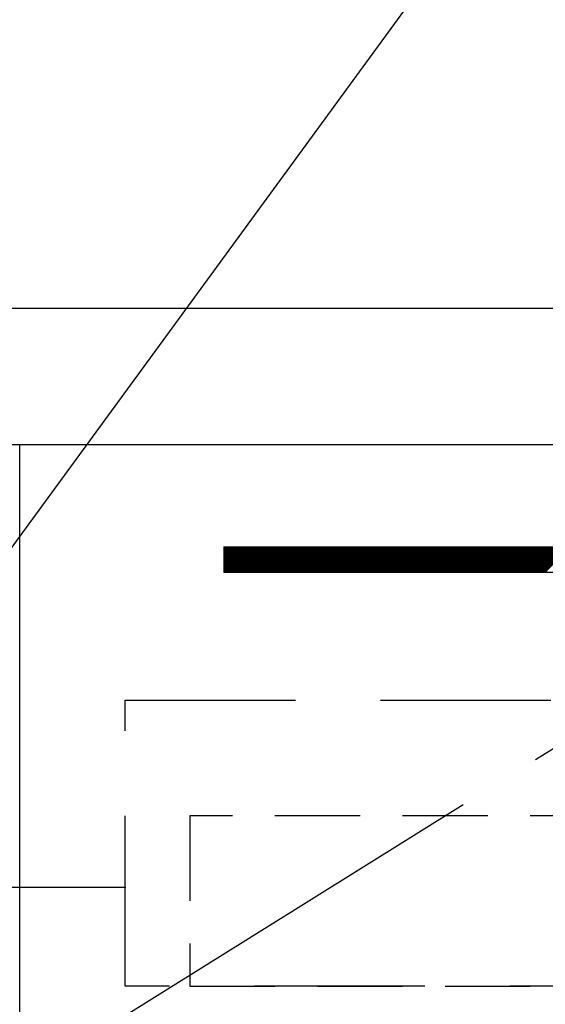
# Model space of a CAD drawing. Extents: x 0 to 26473, y -22053 to -13183.
# Drawn here: x 16357 to 16511, y -19217 to -18928 of the extents above; entities that cross this region are included whole.
import ezdxf

# ---------------------------------------------------------------- set-up
doc = ezdxf.new("R2010")
doc.units = 0
doc.header["$LTSCALE"] = 50
doc.header["$MEASUREMENT"] = 0
doc.linetypes.add('CENTER', pattern=[2, 1.25, -0.25, 0.25, -0.25])
doc.linetypes.add('HIDDEN', pattern=[0.375, 0.25, -0.125])
doc.layers.get('DEFPOINTS').update_dxf_attribs({"color": 146, "linetype": 'CONTINUOUS'})
for name, color, linetype in [('120-キャビネット_外_', 7, 'CONTINUOUS'), ('121-キャビネット_中_', 253, 'HIDDEN'), ('122-扉', 6, 'CONTINUOUS'), ('123-扉向き', 231, 'CENTER'), ('126-甲板', 2, 'CONTINUOUS'), ('160-文字', 254, 'CONTINUOUS')]:
    doc.layers.add(name, color=color, linetype=linetype)
doc.styles.add('KH001', font='txt')
doc.dimstyles.new('KH1XX030', dxfattribs={"dimscale": 30, "dimtxt": 2, "dimasz": 0.6, "dimexe": 0.3, "dimexo": 1.2, "dimgap": 0.5, "dimtad": 3, "dimdec": 1, "dimdsep": 46, "dimlunit": 4, "dimtxsty": 'KH001', "dimblk": 'DOT', "dimcen": 1, "dimdle": 1, "dimclrd": 256, "dimclre": 256, "dimclrt": 256, "dimadec": 0, "dimazin": 0, "dimtfac": 1, "dimtdec": 1, "dimtix": 1, "dimtmove": 2, "dimatfit": 3, "dimldrblk": 'DOT', "dimfxl": 1, "dimfrac": 2, "dimtolj": 1, "dimtzin": 0, "dimarcsym": 0})

# ---------------------------------------------------------------- blocks, each defined once
blk = doc.blocks.new('*X313')
at = {"layer": '122-扉'}
for p, q in [((16416.68, -19082.62), (16416.79, -19082.51)), ((16416.68, -19082.8), (16416.97, -19082.51)), ((16416.68, -19082.97), (16417.15, -19082.51)), ((16416.68, -19083.15), (16417.32, -19082.51)), ((16416.68, -19083.33), (16417.5, -19082.51)), ((16416.68, -19083.5), (16417.68, -19082.51)), ((16416.68, -19083.68), (16417.85, -19082.51)), ((16416.68, -19083.86), (16418.03, -19082.51)), ((16416.68, -19084.03), (16418.21, -19082.51)), ((16416.68, -19084.21), (16418.38, -19082.51)), ((16416.68, -19084.39), (16418.56, -19082.51)), ((16416.68, -19084.56), (16418.74, -19082.51)), ((16416.68, -19084.74), (16418.92, -19082.51)), ((16416.68, -19084.92), (16419.09, -19082.51)), ((16416.68, -19085.09), (16419.27, -19082.51)), ((16416.68, -19085.27), (16419.45, -19082.51)), ((16416.68, -19085.45), (16419.62, -19082.51)), ((16416.68, -19085.62), (16419.8, -19082.51)), ((16416.68, -19085.8), (16419.98, -19082.51)), ((16416.68, -19085.98), (16420.15, -19082.51)), ((16416.68, -19086.15), (16420.33, -19082.51)), ((16416.68, -19086.33), (16420.51, -19082.51)), ((16416.68, -19086.51), (16420.68, -19082.51)), ((16416.68, -19086.68), (16420.86, -19082.51)), ((16416.68, -19086.86), (16421.04, -19082.51)), ((16416.68, -19087.04), (16421.21, -19082.51)), ((16416.68, -19087.21), (16421.39, -19082.51)), ((16416.68, -19087.39), (16421.57, -19082.51)), ((16416.68, -19087.57), (16421.74, -19082.51)), ((16416.68, -19087.74), (16421.92, -19082.51)), ((16416.68, -19087.92), (16422.1, -19082.51)), ((16416.68, -19088.1), (16422.27, -19082.51)), ((16416.68, -19088.28), (16422.45, -19082.51)), ((16416.68, -19088.45), (16422.63, -19082.51)), ((16416.68, -19088.63), (16422.8, -19082.51)), ((16416.68, -19088.81), (16422.98, -19082.51)), ((16416.68, -19088.98), (16423.16, -19082.51)), ((16416.68, -19089.16), (16423.33, -19082.51)), ((16416.68, -19089.34), (16423.51, -19082.51)), ((16416.68, -19089.51), (16423.69, -19082.51)), ((16416.68, -19089.69), (16423.86, -19082.51)), ((16416.68, -19089.87), (16424.04, -19082.51)), ((16416.72, -19090.01), (16424.22, -19082.51)), ((16416.9, -19090.01), (16424.4, -19082.51)), ((16417.07, -19090.01), (16424.57, -19082.51)), ((16417.25, -19090.01), (16424.75, -19082.51)), ((16417.43, -19090.01), (16424.93, -19082.51)), ((16417.6, -19090.01), (16425.1, -19082.51)), ((16417.78, -19090.01), (16425.28, -19082.51)), ((16417.96, -19090.01), (16425.46, -19082.51)), ((16418.13, -19090.01), (16425.63, -19082.51)), ((16418.31, -19090.01), (16425.81, -19082.51)), ((16418.49, -19090.01), (16425.99, -19082.51)), ((16418.66, -19090.01), (16426.16, -19082.51)), ((16418.84, -19090.01), (16426.34, -19082.51)), ((16419.02, -19090.01), (16426.52, -19082.51)), ((16419.19, -19090.01), (16426.69, -19082.51)), ((16419.37, -19090.01), (16426.87, -19082.51)), ((16419.55, -19090.01), (16427.05, -19082.51)), ((16419.72, -19090.01), (16427.22, -19082.51)), ((16419.9, -19090.01), (16427.4, -19082.51)), ((16420.08, -19090.01), (16427.58, -19082.51)), ((16420.25, -19090.01), (16427.75, -19082.51)), ((16420.43, -19090.01), (16427.93, -19082.51)), ((16420.61, -19090.01), (16428.11, -19082.51)), ((16420.78, -19090.01), (16428.28, -19082.51)), ((16420.96, -19090.01), (16428.46, -19082.51)), ((16421.14, -19090.01), (16428.64, -19082.51)), ((16421.31, -19090.01), (16428.81, -19082.51)), ((16421.49, -19090.01), (16428.99, -19082.51)), ((16421.67, -19090.01), (16429.17, -19082.51)), ((16421.84, -19090.01), (16429.34, -19082.51)), ((16422.02, -19090.01), (16429.52, -19082.51)), ((16422.2, -19090.01), (16429.7, -19082.51)), ((16422.38, -19090.01), (16429.88, -19082.51)), ((16422.55, -19090.01), (16430.05, -19082.51)), ((16422.73, -19090.01), (16430.23, -19082.51)), ((16422.91, -19090.01), (16430.41, -19082.51)), ((16423.08, -19090.01), (16430.58, -19082.51)), ((16423.26, -19090.01), (16430.76, -19082.51)), ((16423.44, -19090.01), (16430.94, -19082.51)), ((16423.61, -19090.01), (16431.11, -19082.51)), ((16423.79, -19090.01), (16431.29, -19082.51)), ((16423.97, -19090.01), (16431.47, -19082.51)), ((16424.14, -19090.01), (16431.64, -19082.51)), ((16424.32, -19090.01), (16431.82, -19082.51)), ((16424.5, -19090.01), (16432, -19082.51)), ((16424.67, -19090.01), (16432.17, -19082.51)), ((16424.85, -19090.01), (16432.35, -19082.51)), ((16425.03, -19090.01), (16432.53, -19082.51)), ((16425.2, -19090.01), (16432.7, -19082.51)), ((16425.38, -19090.01), (16432.88, -19082.51)), ((16425.56, -19090.01), (16433.06, -19082.51)), ((16425.73, -19090.01), (16433.23, -19082.51)), ((16425.91, -19090.01), (16433.41, -19082.51)), ((16426.09, -19090.01), (16433.59, -19082.51)), ((16426.26, -19090.01), (16433.76, -19082.51)), ((16426.44, -19090.01), (16433.94, -19082.51)), ((16426.62, -19090.01), (16434.12, -19082.51)), ((16426.79, -19090.01), (16434.29, -19082.51)), ((16426.97, -19090.01), (16434.47, -19082.51)), ((16427.15, -19090.01), (16434.65, -19082.51)), ((16427.32, -19090.01), (16434.82, -19082.51)), ((16427.5, -19090.01), (16435, -19082.51)), ((16427.68, -19090.01), (16435.18, -19082.51)), ((16427.86, -19090.01), (16435.36, -19082.51)), ((16428.03, -19090.01), (16435.53, -19082.51)), ((16428.21, -19090.01), (16435.71, -19082.51)), ((16428.39, -19090.01), (16435.89, -19082.51)), ((16428.56, -19090.01), (16436.06, -19082.51)), ((16428.74, -19090.01), (16436.24, -19082.51)), ((16428.92, -19090.01), (16436.42, -19082.51)), ((16429.09, -19090.01), (16436.59, -19082.51)), ((16429.27, -19090.01), (16436.77, -19082.51)), ((16429.45, -19090.01), (16436.95, -19082.51)), ((16429.62, -19090.01), (16437.12, -19082.51)), ((16429.8, -19090.01), (16437.3, -19082.51)), ((16429.98, -19090.01), (16437.48, -19082.51)), ((16430.15, -19090.01), (16437.65, -19082.51)), ((16430.33, -19090.01), (16437.83, -19082.51)), ((16430.51, -19090.01), (16438.01, -19082.51)), ((16430.68, -19090.01), (16438.18, -19082.51)), ((16430.86, -19090.01), (16438.36, -19082.51)), ((16431.04, -19090.01), (16438.54, -19082.51)), ((16431.21, -19090.01), (16438.71, -19082.51)), ((16431.39, -19090.01), (16438.89, -19082.51)), ((16431.57, -19090.01), (16439.07, -19082.51)), ((16431.74, -19090.01), (16439.24, -19082.51)), ((16431.92, -19090.01), (16439.42, -19082.51)), ((16432.1, -19090.01), (16439.6, -19082.51)), ((16432.27, -19090.01), (16439.77, -19082.51)), ((16432.45, -19090.01), (16439.95, -19082.51)), ((16432.63, -19090.01), (16440.13, -19082.51)), ((16432.8, -19090.01), (16440.3, -19082.51)), ((16432.98, -19090.01), (16440.48, -19082.51)), ((16433.16, -19090.01), (16440.66, -19082.51)), ((16433.34, -19090.01), (16440.84, -19082.51)), ((16433.51, -19090.01), (16441.01, -19082.51)), ((16433.69, -19090.01), (16441.19, -19082.51)), ((16433.87, -19090.01), (16441.37, -19082.51)), ((16434.04, -19090.01), (16441.54, -19082.51)), ((16434.22, -19090.01), (16441.72, -19082.51)), ((16434.4, -19090.01), (16441.9, -19082.51)), ((16434.57, -19090.01), (16442.07, -19082.51)), ((16434.75, -19090.01), (16442.25, -19082.51)), ((16434.93, -19090.01), (16442.43, -19082.51)), ((16435.1, -19090.01), (16442.6, -19082.51)), ((16435.28, -19090.01), (16442.78, -19082.51)), ((16435.46, -19090.01), (16442.96, -19082.51)), ((16435.63, -19090.01), (16443.13, -19082.51)), ((16435.81, -19090.01), (16443.31, -19082.51)), ((16435.99, -19090.01), (16443.49, -19082.51)), ((16436.16, -19090.01), (16443.66, -19082.51)), ((16436.34, -19090.01), (16443.84, -19082.51)), ((16436.52, -19090.01), (16444.02, -19082.51)), ((16436.69, -19090.01), (16444.19, -19082.51)), ((16436.87, -19090.01), (16444.37, -19082.51)), ((16437.05, -19090.01), (16444.55, -19082.51)), ((16437.22, -19090.01), (16444.72, -19082.51)), ((16437.4, -19090.01), (16444.9, -19082.51)), ((16437.58, -19090.01), (16445.08, -19082.51)), ((16437.75, -19090.01), (16445.25, -19082.51)), ((16437.93, -19090.01), (16445.43, -19082.51)), ((16438.11, -19090.01), (16445.61, -19082.51)), ((16438.29, -19090.01), (16445.79, -19082.51)), ((16438.46, -19090.01), (16445.96, -19082.51)), ((16438.64, -19090.01), (16446.14, -19082.51)), ((16438.82, -19090.01), (16446.32, -19082.51)), ((16438.99, -19090.01), (16446.49, -19082.51)), ((16439.17, -19090.01), (16446.67, -19082.51)), ((16439.35, -19090.01), (16446.85, -19082.51)), ((16439.52, -19090.01), (16447.02, -19082.51)), ((16439.7, -19090.01), (16447.2, -19082.51)), ((16439.88, -19090.01), (16447.38, -19082.51)), ((16440.05, -19090.01), (16447.55, -19082.51)), ((16440.23, -19090.01), (16447.73, -19082.51)), ((16440.41, -19090.01), (16447.91, -19082.51)), ((16440.58, -19090.01), (16448.08, -19082.51)), ((16440.76, -19090.01), (16448.26, -19082.51)), ((16440.94, -19090.01), (16448.44, -19082.51)), ((16441.11, -19090.01), (16448.61, -19082.51)), ((16441.29, -19090.01), (16448.79, -19082.51)), ((16441.47, -19090.01), (16448.97, -19082.51)), ((16441.64, -19090.01), (16449.14, -19082.51)), ((16441.82, -19090.01), (16449.32, -19082.51)), ((16442, -19090.01), (16449.5, -19082.51)), ((16442.17, -19090.01), (16449.67, -19082.51)), ((16442.35, -19090.01), (16449.85, -19082.51)), ((16442.53, -19090.01), (16450.03, -19082.51)), ((16442.7, -19090.01), (16450.2, -19082.51)), ((16442.88, -19090.01), (16450.38, -19082.51)), ((16443.06, -19090.01), (16450.56, -19082.51)), ((16443.23, -19090.01), (16450.73, -19082.51)), ((16443.41, -19090.01), (16450.91, -19082.51)), ((16443.59, -19090.01), (16451.09, -19082.51)), ((16443.77, -19090.01), (16451.27, -19082.51)), ((16443.94, -19090.01), (16451.44, -19082.51)), ((16444.12, -19090.01), (16451.62, -19082.51)), ((16444.3, -19090.01), (16451.8, -19082.51)), ((16444.47, -19090.01), (16451.97, -19082.51)), ((16444.65, -19090.01), (16452.15, -19082.51)), ((16444.83, -19090.01), (16452.33, -19082.51)), ((16445, -19090.01), (16452.5, -19082.51)), ((16445.18, -19090.01), (16452.68, -19082.51)), ((16445.36, -19090.01), (16452.86, -19082.51)), ((16445.53, -19090.01), (16453.03, -19082.51)), ((16445.71, -19090.01), (16453.21, -19082.51)), ((16445.89, -19090.01), (16453.39, -19082.51)), ((16446.06, -19090.01), (16453.56, -19082.51)), ((16446.24, -19090.01), (16453.74, -19082.51)), ((16446.42, -19090.01), (16453.92, -19082.51)), ((16446.59, -19090.01), (16454.09, -19082.51)), ((16446.77, -19090.01), (16454.27, -19082.51)), ((16446.95, -19090.01), (16454.45, -19082.51)), ((16447.12, -19090.01), (16454.62, -19082.51)), ((16447.3, -19090.01), (16454.8, -19082.51)), ((16447.48, -19090.01), (16454.98, -19082.51)), ((16447.65, -19090.01), (16455.15, -19082.51)), ((16447.83, -19090.01), (16455.33, -19082.51)), ((16448.01, -19090.01), (16455.51, -19082.51)), ((16448.18, -19090.01), (16455.68, -19082.51)), ((16448.36, -19090.01), (16455.86, -19082.51)), ((16448.54, -19090.01), (16456.04, -19082.51)), ((16448.71, -19090.01), (16456.21, -19082.51)), ((16448.89, -19090.01), (16456.39, -19082.51)), ((16449.07, -19090.01), (16456.57, -19082.51)), ((16449.25, -19090.01), (16456.75, -19082.51)), ((16449.42, -19090.01), (16456.92, -19082.51)), ((16449.6, -19090.01), (16457.1, -19082.51)), ((16449.78, -19090.01), (16457.28, -19082.51)), ((16449.95, -19090.01), (16457.45, -19082.51)), ((16450.13, -19090.01), (16457.63, -19082.51)), ((16450.31, -19090.01), (16457.81, -19082.51)), ((16450.48, -19090.01), (16457.98, -19082.51)), ((16450.66, -19090.01), (16458.16, -19082.51)), ((16450.84, -19090.01), (16458.34, -19082.51)), ((16451.01, -19090.01), (16458.51, -19082.51)), ((16451.19, -19090.01), (16458.69, -19082.51)), ((16451.37, -19090.01), (16458.87, -19082.51)), ((16451.54, -19090.01), (16459.04, -19082.51)), ((16451.72, -19090.01), (16459.22, -19082.51)), ((16451.9, -19090.01), (16459.4, -19082.51)), ((16452.07, -19090.01), (16459.57, -19082.51)), ((16452.25, -19090.01), (16459.75, -19082.51)), ((16452.43, -19090.01), (16459.93, -19082.51)), ((16452.6, -19090.01), (16460.1, -19082.51)), ((16452.78, -19090.01), (16460.28, -19082.51)), ((16452.96, -19090.01), (16460.46, -19082.51)), ((16453.13, -19090.01), (16460.63, -19082.51)), ((16453.31, -19090.01), (16460.81, -19082.51)), ((16453.49, -19090.01), (16460.99, -19082.51)), ((16453.66, -19090.01), (16461.16, -19082.51)), ((16453.84, -19090.01), (16461.34, -19082.51)), ((16454.02, -19090.01), (16461.52, -19082.51)), ((16454.19, -19090.01), (16461.69, -19082.51)), ((16454.37, -19090.01), (16461.87, -19082.51)), ((16454.55, -19090.01), (16462.05, -19082.51)), ((16454.73, -19090.01), (16462.23, -19082.51)), ((16454.9, -19090.01), (16462.4, -19082.51)), ((16455.08, -19090.01), (16462.58, -19082.51)), ((16455.26, -19090.01), (16462.76, -19082.51)), ((16455.43, -19090.01), (16462.93, -19082.51)), ((16455.61, -19090.01), (16463.11, -19082.51)), ((16455.79, -19090.01), (16463.29, -19082.51)), ((16455.96, -19090.01), (16463.46, -19082.51)), ((16456.14, -19090.01), (16463.64, -19082.51)), ((16456.32, -19090.01), (16463.82, -19082.51)), ((16456.49, -19090.01), (16463.99, -19082.51)), ((16456.67, -19090.01), (16464.17, -19082.51)), ((16456.85, -19090.01), (16464.35, -19082.51)), ((16457.02, -19090.01), (16464.52, -19082.51)), ((16457.2, -19090.01), (16464.7, -19082.51)), ((16457.38, -19090.01), (16464.88, -19082.51)), ((16457.55, -19090.01), (16465.05, -19082.51)), ((16457.73, -19090.01), (16465.23, -19082.51)), ((16457.91, -19090.01), (16465.41, -19082.51)), ((16458.08, -19090.01), (16465.58, -19082.51)), ((16458.26, -19090.01), (16465.76, -19082.51)), ((16458.44, -19090.01), (16465.94, -19082.51)), ((16458.61, -19090.01), (16466.11, -19082.51)), ((16458.79, -19090.01), (16466.29, -19082.51)), ((16458.97, -19090.01), (16466.47, -19082.51)), ((16459.14, -19090.01), (16466.64, -19082.51)), ((16459.32, -19090.01), (16466.82, -19082.51)), ((16459.5, -19090.01), (16467, -19082.51)), ((16459.68, -19090.01), (16467.18, -19082.51)), ((16459.85, -19090.01), (16467.35, -19082.51)), ((16460.03, -19090.01), (16467.53, -19082.51)), ((16460.21, -19090.01), (16467.71, -19082.51)), ((16460.38, -19090.01), (16467.88, -19082.51)), ((16460.56, -19090.01), (16468.06, -19082.51)), ((16460.74, -19090.01), (16468.24, -19082.51)), ((16460.91, -19090.01), (16468.41, -19082.51)), ((16461.09, -19090.01), (16468.59, -19082.51)), ((16461.27, -19090.01), (16468.77, -19082.51)), ((16461.44, -19090.01), (16468.94, -19082.51)), ((16461.62, -19090.01), (16469.12, -19082.51)), ((16461.8, -19090.01), (16469.3, -19082.51)), ((16461.97, -19090.01), (16469.47, -19082.51)), ((16462.15, -19090.01), (16469.65, -19082.51)), ((16462.33, -19090.01), (16469.83, -19082.51)), ((16462.5, -19090.01), (16470, -19082.51)), ((16462.68, -19090.01), (16470.18, -19082.51)), ((16462.86, -19090.01), (16470.36, -19082.51)), ((16463.03, -19090.01), (16470.53, -19082.51)), ((16463.21, -19090.01), (16470.71, -19082.51)), ((16463.39, -19090.01), (16470.89, -19082.51)), ((16463.56, -19090.01), (16471.06, -19082.51)), ((16463.74, -19090.01), (16471.24, -19082.51)), ((16463.92, -19090.01), (16471.42, -19082.51)), ((16464.09, -19090.01), (16471.59, -19082.51)), ((16464.27, -19090.01), (16471.77, -19082.51)), ((16464.45, -19090.01), (16471.95, -19082.51)), ((16464.62, -19090.01), (16472.12, -19082.51)), ((16464.8, -19090.01), (16472.3, -19082.51)), ((16464.98, -19090.01), (16472.48, -19082.51)), ((16465.16, -19090.01), (16472.66, -19082.51)), ((16465.33, -19090.01), (16472.83, -19082.51)), ((16465.51, -19090.01), (16473.01, -19082.51)), ((16465.69, -19090.01), (16473.19, -19082.51)), ((16465.86, -19090.01), (16473.36, -19082.51)), ((16466.04, -19090.01), (16473.54, -19082.51)), ((16466.22, -19090.01), (16473.72, -19082.51)), ((16466.39, -19090.01), (16473.89, -19082.51)), ((16466.57, -19090.01), (16474.07, -19082.51)), ((16466.75, -19090.01), (16474.25, -19082.51)), ((16466.92, -19090.01), (16474.42, -19082.51)), ((16467.1, -19090.01), (16474.6, -19082.51)), ((16467.28, -19090.01), (16474.78, -19082.51)), ((16467.45, -19090.01), (16474.95, -19082.51)), ((16467.63, -19090.01), (16475.13, -19082.51)), ((16467.81, -19090.01), (16475.31, -19082.51)), ((16467.98, -19090.01), (16475.48, -19082.51)), ((16468.16, -19090.01), (16475.66, -19082.51)), ((16468.34, -19090.01), (16475.84, -19082.51)), ((16468.51, -19090.01), (16476.01, -19082.51)), ((16468.69, -19090.01), (16476.19, -19082.51)), ((16468.87, -19090.01), (16476.37, -19082.51)), ((16469.04, -19090.01), (16476.54, -19082.51)), ((16469.22, -19090.01), (16476.72, -19082.51)), ((16469.4, -19090.01), (16476.9, -19082.51)), ((16469.57, -19090.01), (16477.07, -19082.51)), ((16469.75, -19090.01), (16477.25, -19082.51)), ((16469.93, -19090.01), (16477.43, -19082.51)), ((16470.1, -19090.01), (16477.6, -19082.51)), ((16470.28, -19090.01), (16477.78, -19082.51)), ((16470.46, -19090.01), (16477.96, -19082.51)), ((16470.64, -19090.01), (16478.14, -19082.51)), ((16470.81, -19090.01), (16478.31, -19082.51)), ((16470.99, -19090.01), (16478.49, -19082.51)), ((16471.17, -19090.01), (16478.67, -19082.51)), ((16471.34, -19090.01), (16478.84, -19082.51)), ((16471.52, -19090.01), (16479.02, -19082.51)), ((16471.7, -19090.01), (16479.2, -19082.51)), ((16471.87, -19090.01), (16479.37, -19082.51)), ((16472.05, -19090.01), (16479.55, -19082.51)), ((16472.23, -19090.01), (16479.73, -19082.51)), ((16472.4, -19090.01), (16479.9, -19082.51)), ((16472.58, -19090.01), (16480.08, -19082.51)), ((16472.76, -19090.01), (16480.26, -19082.51)), ((16472.93, -19090.01), (16480.43, -19082.51)), ((16473.11, -19090.01), (16480.61, -19082.51)), ((16473.29, -19090.01), (16480.79, -19082.51)), ((16473.46, -19090.01), (16480.96, -19082.51)), ((16473.64, -19090.01), (16481.14, -19082.51)), ((16473.82, -19090.01), (16481.32, -19082.51)), ((16473.99, -19090.01), (16481.49, -19082.51)), ((16474.17, -19090.01), (16481.67, -19082.51)), ((16474.35, -19090.01), (16481.85, -19082.51)), ((16474.52, -19090.01), (16482.02, -19082.51)), ((16474.7, -19090.01), (16482.2, -19082.51)), ((16474.88, -19090.01), (16482.38, -19082.51)), ((16475.05, -19090.01), (16482.55, -19082.51)), ((16475.23, -19090.01), (16482.73, -19082.51)), ((16475.41, -19090.01), (16482.91, -19082.51)), ((16475.58, -19090.01), (16483.08, -19082.51)), ((16475.76, -19090.01), (16483.26, -19082.51)), ((16475.94, -19090.01), (16483.44, -19082.51)), ((16476.12, -19090.01), (16483.62, -19082.51)), ((16476.29, -19090.01), (16483.79, -19082.51)), ((16476.47, -19090.01), (16483.97, -19082.51)), ((16476.65, -19090.01), (16484.15, -19082.51)), ((16476.82, -19090.01), (16484.32, -19082.51)), ((16477, -19090.01), (16484.5, -19082.51)), ((16477.18, -19090.01), (16484.68, -19082.51)), ((16477.35, -19090.01), (16484.85, -19082.51)), ((16477.53, -19090.01), (16485.03, -19082.51)), ((16477.71, -19090.01), (16485.21, -19082.51)), ((16477.88, -19090.01), (16485.38, -19082.51)), ((16478.06, -19090.01), (16485.56, -19082.51)), ((16478.24, -19090.01), (16485.74, -19082.51)), ((16478.41, -19090.01), (16485.91, -19082.51)), ((16478.59, -19090.01), (16486.09, -19082.51)), ((16478.77, -19090.01), (16486.27, -19082.51)), ((16478.94, -19090.01), (16486.44, -19082.51)), ((16479.12, -19090.01), (16486.62, -19082.51)), ((16479.3, -19090.01), (16486.8, -19082.51)), ((16479.47, -19090.01), (16486.97, -19082.51)), ((16479.65, -19090.01), (16487.15, -19082.51)), ((16479.83, -19090.01), (16487.33, -19082.51)), ((16480, -19090.01), (16487.5, -19082.51)), ((16480.18, -19090.01), (16487.68, -19082.51)), ((16480.36, -19090.01), (16487.86, -19082.51)), ((16480.53, -19090.01), (16488.03, -19082.51)), ((16480.71, -19090.01), (16488.21, -19082.51)), ((16480.89, -19090.01), (16488.39, -19082.51)), ((16481.07, -19090.01), (16488.57, -19082.51)), ((16481.24, -19090.01), (16488.74, -19082.51)), ((16481.42, -19090.01), (16488.92, -19082.51)), ((16481.6, -19090.01), (16489.1, -19082.51)), ((16481.77, -19090.01), (16489.27, -19082.51)), ((16481.95, -19090.01), (16489.45, -19082.51)), ((16482.13, -19090.01), (16489.63, -19082.51)), ((16482.3, -19090.01), (16489.8, -19082.51)), ((16482.48, -19090.01), (16489.98, -19082.51)), ((16482.66, -19090.01), (16490.16, -19082.51)), ((16482.83, -19090.01), (16490.33, -19082.51)), ((16483.01, -19090.01), (16490.51, -19082.51)), ((16483.19, -19090.01), (16490.69, -19082.51)), ((16483.36, -19090.01), (16490.86, -19082.51)), ((16483.54, -19090.01), (16491.04, -19082.51)), ((16483.72, -19090.01), (16491.22, -19082.51)), ((16483.89, -19090.01), (16491.39, -19082.51)), ((16484.07, -19090.01), (16491.57, -19082.51)), ((16484.25, -19090.01), (16491.75, -19082.51)), ((16484.42, -19090.01), (16491.92, -19082.51)), ((16484.6, -19090.01), (16492.1, -19082.51)), ((16484.78, -19090.01), (16492.28, -19082.51)), ((16484.95, -19090.01), (16492.45, -19082.51)), ((16485.13, -19090.01), (16492.63, -19082.51)), ((16485.31, -19090.01), (16492.81, -19082.51)), ((16485.48, -19090.01), (16492.98, -19082.51)), ((16485.66, -19090.01), (16493.16, -19082.51)), ((16485.84, -19090.01), (16493.34, -19082.51)), ((16486.01, -19090.01), (16493.51, -19082.51)), ((16486.19, -19090.01), (16493.69, -19082.51)), ((16486.37, -19090.01), (16493.87, -19082.51)), ((16486.55, -19090.01), (16494.05, -19082.51)), ((16486.72, -19090.01), (16494.22, -19082.51)), ((16486.9, -19090.01), (16494.4, -19082.51)), ((16487.08, -19090.01), (16494.58, -19082.51)), ((16487.25, -19090.01), (16494.75, -19082.51)), ((16487.43, -19090.01), (16494.93, -19082.51)), ((16487.61, -19090.01), (16495.11, -19082.51)), ((16487.78, -19090.01), (16495.28, -19082.51)), ((16487.96, -19090.01), (16495.46, -19082.51)), ((16488.14, -19090.01), (16495.64, -19082.51)), ((16488.31, -19090.01), (16495.81, -19082.51)), ((16488.49, -19090.01), (16495.99, -19082.51)), ((16488.67, -19090.01), (16496.17, -19082.51)), ((16488.84, -19090.01), (16496.34, -19082.51)), ((16489.02, -19090.01), (16496.52, -19082.51)), ((16489.2, -19090.01), (16496.7, -19082.51)), ((16489.37, -19090.01), (16496.87, -19082.51)), ((16489.55, -19090.01), (16497.05, -19082.51)), ((16489.73, -19090.01), (16497.23, -19082.51)), ((16489.9, -19090.01), (16497.4, -19082.51)), ((16490.08, -19090.01), (16497.58, -19082.51)), ((16490.26, -19090.01), (16497.76, -19082.51)), ((16490.43, -19090.01), (16497.93, -19082.51)), ((16490.61, -19090.01), (16498.11, -19082.51)), ((16490.79, -19090.01), (16498.29, -19082.51)), ((16490.96, -19090.01), (16498.46, -19082.51)), ((16491.14, -19090.01), (16498.64, -19082.51)), ((16491.32, -19090.01), (16498.82, -19082.51)), ((16491.49, -19090.01), (16498.99, -19082.51)), ((16491.67, -19090.01), (16499.17, -19082.51)), ((16491.85, -19090.01), (16499.35, -19082.51)), ((16492.03, -19090.01), (16499.53, -19082.51)), ((16492.2, -19090.01), (16499.7, -19082.51)), ((16492.38, -19090.01), (16499.88, -19082.51)), ((16492.56, -19090.01), (16500.06, -19082.51)), ((16492.73, -19090.01), (16500.23, -19082.51)), ((16492.91, -19090.01), (16500.41, -19082.51)), ((16493.09, -19090.01), (16500.59, -19082.51)), ((16493.26, -19090.01), (16500.76, -19082.51)), ((16493.44, -19090.01), (16500.94, -19082.51)), ((16493.62, -19090.01), (16501.12, -19082.51)), ((16493.79, -19090.01), (16501.29, -19082.51)), ((16493.97, -19090.01), (16501.47, -19082.51)), ((16494.15, -19090.01), (16501.65, -19082.51)), ((16494.32, -19090.01), (16501.82, -19082.51)), ((16494.5, -19090.01), (16502, -19082.51)), ((16494.68, -19090.01), (16502.18, -19082.51)), ((16494.85, -19090.01), (16502.35, -19082.51)), ((16495.03, -19090.01), (16502.53, -19082.51)), ((16495.21, -19090.01), (16502.71, -19082.51)), ((16495.38, -19090.01), (16502.88, -19082.51)), ((16495.56, -19090.01), (16503.06, -19082.51)), ((16495.74, -19090.01), (16503.24, -19082.51)), ((16495.91, -19090.01), (16503.41, -19082.51)), ((16496.09, -19090.01), (16503.59, -19082.51)), ((16496.27, -19090.01), (16503.77, -19082.51)), ((16496.44, -19090.01), (16503.94, -19082.51)), ((16496.62, -19090.01), (16504.12, -19082.51)), ((16496.8, -19090.01), (16504.3, -19082.51)), ((16496.97, -19090.01), (16504.47, -19082.51)), ((16497.15, -19090.01), (16504.65, -19082.51)), ((16497.33, -19090.01), (16504.83, -19082.51)), ((16497.51, -19090.01), (16505.01, -19082.51)), ((16497.68, -19090.01), (16505.18, -19082.51)), ((16497.86, -19090.01), (16505.36, -19082.51)), ((16498.04, -19090.01), (16505.54, -19082.51)), ((16498.21, -19090.01), (16505.71, -19082.51)), ((16498.39, -19090.01), (16505.89, -19082.51)), ((16498.57, -19090.01), (16506.07, -19082.51)), ((16498.74, -19090.01), (16506.24, -19082.51)), ((16498.92, -19090.01), (16506.42, -19082.51)), ((16499.1, -19090.01), (16506.6, -19082.51)), ((16499.27, -19090.01), (16506.77, -19082.51)), ((16499.45, -19090.01), (16506.95, -19082.51)), ((16499.63, -19090.01), (16507.13, -19082.51)), ((16499.8, -19090.01), (16507.3, -19082.51)), ((16499.98, -19090.01), (16507.48, -19082.51)), ((16500.16, -19090.01), (16507.66, -19082.51)), ((16500.33, -19090.01), (16507.83, -19082.51)), ((16500.51, -19090.01), (16508.01, -19082.51)), ((16500.69, -19090.01), (16508.19, -19082.51)), ((16500.86, -19090.01), (16508.36, -19082.51)), ((16501.04, -19090.01), (16508.54, -19082.51)), ((16501.22, -19090.01), (16508.72, -19082.51)), ((16501.39, -19090.01), (16508.89, -19082.51)), ((16501.57, -19090.01), (16509.07, -19082.51)), ((16501.75, -19090.01), (16509.25, -19082.51)), ((16501.92, -19090.01), (16509.42, -19082.51)), ((16502.1, -19090.01), (16509.6, -19082.51)), ((16502.28, -19090.01), (16509.78, -19082.51)), ((16502.46, -19090.01), (16509.96, -19082.51)), ((16502.63, -19090.01), (16510.13, -19082.51)), ((16502.81, -19090.01), (16510.31, -19082.51)), ((16502.99, -19090.01), (16510.49, -19082.51)), ((16503.16, -19090.01), (16510.66, -19082.51)), ((16503.34, -19090.01), (16510.84, -19082.51)), ((16503.52, -19090.01), (16511.02, -19082.51)), ((16503.69, -19090.01), (16511.19, -19082.51)), ((16503.87, -19090.01), (16511.37, -19082.51)), ((16504.05, -19090.01), (16511.55, -19082.51)), ((16504.22, -19090.01), (16511.72, -19082.51)), ((16504.4, -19090.01), (16511.9, -19082.51)), ((16504.58, -19090.01), (16512.08, -19082.51)), ((16504.75, -19090.01), (16512.25, -19082.51)), ((16504.93, -19090.01), (16512.43, -19082.51)), ((16505.11, -19090.01), (16512.61, -19082.51)), ((16505.28, -19090.01), (16512.78, -19082.51)), ((16505.46, -19090.01), (16512.96, -19082.51)), ((16505.64, -19090.01), (16513.14, -19082.51)), ((16505.81, -19090.01), (16513.31, -19082.51)), ((16505.99, -19090.01), (16513.49, -19082.51)), ((16506.17, -19090.01), (16513.67, -19082.51)), ((16506.34, -19090.01), (16513.84, -19082.51)), ((16506.52, -19090.01), (16514.02, -19082.51)), ((16506.7, -19090.01), (16514.2, -19082.51)), ((16506.87, -19090.01), (16514.37, -19082.51)), ((16507.05, -19090.01), (16514.55, -19082.51)), ((16507.23, -19090.01), (16514.73, -19082.51)), ((16507.4, -19090.01), (16514.9, -19082.51)), ((16507.58, -19090.01), (16515.08, -19082.51)), ((16507.76, -19090.01), (16515.26, -19082.51)), ((16507.94, -19090.01), (16515.44, -19082.51)), ((16508.11, -19090.01), (16515.61, -19082.51)), ((16508.29, -19090.01), (16515.79, -19082.51)), ((16508.47, -19090.01), (16515.97, -19082.51)), ((16508.64, -19090.01), (16516.14, -19082.51)), ((16508.82, -19090.01), (16516.32, -19082.51)), ((16509, -19090.01), (16516.5, -19082.51)), ((16509.17, -19090.01), (16516.67, -19082.51)), ((16509.35, -19090.01), (16516.85, -19082.51)), ((16509.53, -19090.01), (16517.03, -19082.51)), ((16509.7, -19090.01), (16517.2, -19082.51)), ((16509.88, -19090.01), (16517.38, -19082.51)), ((16510.06, -19090.01), (16517.56, -19082.51)), ((16510.23, -19090.01), (16517.73, -19082.51)), ((16510.41, -19090.01), (16517.91, -19082.51)), ((16510.59, -19090.01), (16518.09, -19082.51)), ((16510.76, -19090.01), (16518.26, -19082.51)), ((16510.94, -19090.01), (16518.44, -19082.51))]:
    blk.add_line(p, q, dxfattribs=at)

msp = doc.modelspace()

# ---------------------------------------------------------------- linework, layer by layer
at = {"layer": '120-キャビネット_外_', "color": 6}
msp.add_lwpolyline([(16656.68, -19772.51), (16356.68, -19772.51), (16356.68, -19052.51), (16656.68, -19052.51)], close=True, dxfattribs=at)
at = {"layer": '121-キャビネット_中_', "color": 13, "ltscale": 4}
msp.add_lwpolyline([(16387.68, -19127.51), (16625.68, -19127.51), (16625.68, -19211.51), (16387.68, -19211.51)], close=True, dxfattribs=at)
at = {"layer": '121-キャビネット_中_', "color": 13, "ltscale": 2}
msp.add_lwpolyline([(16406.68, -19211.51), (16606.68, -19211.51), (16606.68, -19161.51), (16406.68, -19161.51)], close=True, dxfattribs=at)
at = {"layer": '122-扉'}
for p, q in [((16416.68, -19082.51), (16596.68, -19082.51)), ((16416.68, -19082.51), (16416.68, -19090.01)), ((16596.68, -19090.01), (16416.68, -19090.01))]:
    msp.add_line(p, q, dxfattribs=at)
at = {"layer": '123-扉向き', "ltscale": 2}
msp.add_line((16656.68, -19052.51), (16356.68, -19239.51), dxfattribs=at)
at = {"layer": '126-甲板'}
msp.add_lwpolyline([(18028.68, -19012.51), (15593.68, -19012.51), (15593.68, -19052.51), (18028.68, -19052.51)], close=True, dxfattribs=at)
at = {"layer": 'DEFPOINTS', "linetype": 'CENTER'}
msp.add_line((16387.86, -19182.51), (16145.5, -19182.51), dxfattribs=at)

# ---------------------------------------------------------------- block references
at = {"layer": '122-扉'}
msp.add_blockref('*X313', (0, 0), dxfattribs=at)

# ---------------------------------------------------------------- leaders
at = {"layer": '160-文字', "annotation_type": 0, "has_hookline": 1, "hookline_direction": 0, "text_width": 1397.52}
msp.add_leader([(16266.68, -19202.51), (16699.74, -18610.46), (16700.34, -18610.46)], dimstyle='KH1XX030', override={"dimgap": 0.5, "dimtad": 1, "dimldrblk": 'CLOSEDBLANK'}, dxfattribs=at)

doc.saveas('drawing.dxf')
